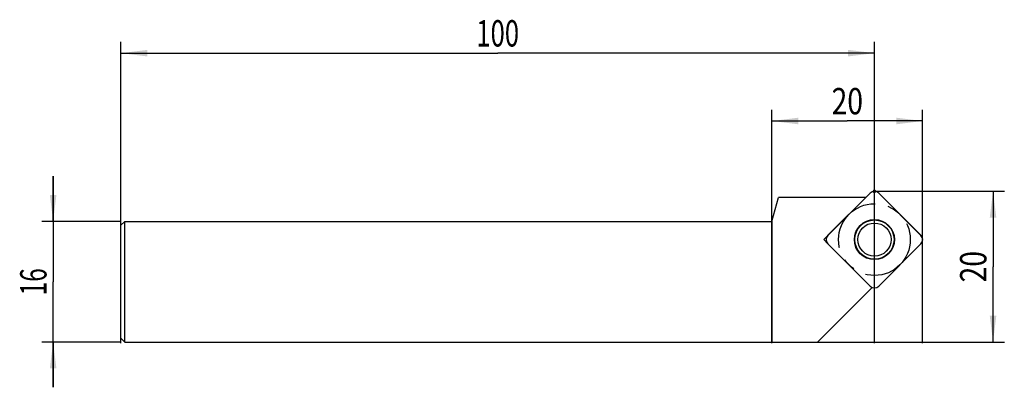
# Model space of a CAD drawing. Units: millimetres. Extents: x -13 to 117, y -6 to 43.
import ezdxf
from ezdxf.enums import TextEntityAlignment as Align

# ---------------------------------------------------------------- set-up
doc = ezdxf.new("R2010")
doc.units = ezdxf.units.MM
doc.header["$LTSCALE"] = 23.1
doc.linetypes.add('CENTER', pattern=[0.6, 0.375, -0.075, 0.075, -0.075])
doc.layers.get('0').update_dxf_attribs({"linetype": 'CONTINUOUS'})
for name, color, linetype in [('_03_2D_ZEICHNUNG_BEMASSUNGEN', 7, 'CONTINUOUS'), ('_21_KURVEN', 7, 'CONTINUOUS'), ('_26_BEZUGSACHSEN', 7, 'CONTINUOUS'), ('_28_BEZUGSPUNKTE', 7, 'CONTINUOUS'), ('_30_VOLUMEN', 7, 'CONTINUOUS')]:
    doc.layers.add(name, color=color, linetype=linetype)
doc.styles.get("Standard").update_dxf_attribs({"font": 'SIMPLEX.SHX', "width": 0.7})
doc.dimstyles.new('DIMSTYLE_1', dxfattribs={"dimtxt": 3.5, "dimasz": 3.5, "dimexe": 1.5, "dimexo": 0, "dimgap": 0.875, "dimtad": 1, "dimdsep": 46, "dimtxsty": 'STANDARD', "dimblk": '_FILLED', "dimblk1": '_FILLED', "dimblk2": '_FILLED', "dimcen": 0.09, "dimclrt": 2, "dimazin": 2, "dimtp": 0.2, "dimtm": 0.2, "dimtfac": 1, "dimtofl": 0, "dimtmove": 0, "dimatfit": 3, "dimldrblk": '_FILLED', "dimfxl": 1, "dimtolj": 1, "dimarcsym": 0})
doc.dimstyles.new('DIMSTYLE_2', dxfattribs={"dimtxt": 3.5, "dimasz": 3.5, "dimexe": 1.5, "dimexo": 0, "dimgap": 0.875, "dimtad": 1, "dimdsep": 46, "dimtxsty": 'STANDARD', "dimblk": '_FILLED', "dimblk1": '_FILLED', "dimblk2": '_FILLED', "dimcen": 0.09, "dimclrt": 2, "dimazin": 2, "dimtp": 0.3, "dimtm": 0.3, "dimtfac": 1, "dimtofl": 0, "dimtmove": 0, "dimatfit": 3, "dimldrblk": '_FILLED', "dimfxl": 1, "dimtolj": 1, "dimarcsym": 0})

# ---------------------------------------------------------------- blocks, each defined once
blk = doc.blocks.new('_FILLED')
at = {"color": 0, "linetype": 'BYBLOCK'}
blk.add_solid([(0, 0), (-1, 0.125), (-1, -0.125)], dxfattribs=at)
blk = doc.blocks.new('*D0')
at = {"layer": '_03_2D_ZEICHNUNG_BEMASSUNGEN', "color": 7, "linetype": 'CONTINUOUS'}
for p, q in [((-9, 16), (-9, 22)), ((-9, 22), (-9, 8)), ((0, 16), (-10.5, 16)), ((-9, -6), (-9, 8)), ((0, 0), (-10.5, 0)), ((-9, 0), (-9, -6))]:
    blk.add_line(p, q, dxfattribs=at)
at = {"layer": '_03_2D_ZEICHNUNG_BEMASSUNGEN', "color": 7, "linetype": 'CONTINUOUS', "xscale": 3.5, "yscale": 3.5, "zscale": 3.5}
for p, rotation in [((-9, 16), 270), ((-9, 0), 90)]:
    blk.add_blockref('_FILLED', p, dxfattribs=dict(at, rotation=rotation))
at = {"layer": '_03_2D_ZEICHNUNG_BEMASSUNGEN', "color": 2, "linetype": 'CONTINUOUS', "width": 0.678571}
blk.add_text('16', height=3.5, rotation=90, dxfattribs=at).set_placement((-9.875, 8), align=Align.CENTER)
blk = doc.blocks.new('*D1')
at = {"layer": '_03_2D_ZEICHNUNG_BEMASSUNGEN', "color": 7, "linetype": 'CONTINUOUS'}
for p, q in [((0, -0.13), (0, 39.83)), ((100, -0.13), (100, 39.83)), ((0, 38.33), (50, 38.33)), ((100, 38.33), (50, 38.33))]:
    blk.add_line(p, q, dxfattribs=at)
at = {"layer": '_03_2D_ZEICHNUNG_BEMASSUNGEN', "color": 7, "linetype": 'CONTINUOUS', "xscale": 3.5, "yscale": 3.5, "zscale": 3.5}
for p, rotation in [((0, 38.33), 180), ((100, 38.33), 360)]:
    blk.add_blockref('_FILLED', p, dxfattribs=dict(at, rotation=rotation))
at = {"layer": '_03_2D_ZEICHNUNG_BEMASSUNGEN', "color": 2, "linetype": 'CONTINUOUS', "width": 0.714286}
blk.add_text('100', height=3.5, dxfattribs=at).set_placement((50, 39.21), align=Align.CENTER)
blk = doc.blocks.new('*D2')
at = {"layer": '_03_2D_ZEICHNUNG_BEMASSUNGEN', "color": 7, "linetype": 'CONTINUOUS'}
for p, q in [((86.4, -0.13), (86.4, 30.83)), ((106.4, -0.13), (106.4, 30.83)), ((86.4, 29.33), (96.4, 29.33)), ((106.4, 29.33), (96.4, 29.33))]:
    blk.add_line(p, q, dxfattribs=at)
at = {"layer": '_03_2D_ZEICHNUNG_BEMASSUNGEN', "color": 7, "linetype": 'CONTINUOUS', "xscale": 3.5, "yscale": 3.5, "zscale": 3.5, "rotation": 180}
blk.add_blockref('_FILLED', (86.4, 29.33), dxfattribs=at)
at = {"layer": '_03_2D_ZEICHNUNG_BEMASSUNGEN', "color": 7, "linetype": 'CONTINUOUS', "xscale": 3.5, "yscale": 3.5, "zscale": 3.5}
blk.add_blockref('_FILLED', (106.4, 29.33), dxfattribs=at)
at = {"layer": '_03_2D_ZEICHNUNG_BEMASSUNGEN', "color": 2, "linetype": 'CONTINUOUS', "width": 0.785714}
blk.add_text('20', height=3.5, dxfattribs=at).set_placement((96.4, 30.21), align=Align.CENTER)
blk = doc.blocks.new('*D3')
at = {"layer": '_03_2D_ZEICHNUNG_BEMASSUNGEN', "color": 7, "linetype": 'CONTINUOUS'}
for p, q in [((100, 20), (117.24, 20)), ((115.74, 20), (115.74, 10)), ((115.74, 0), (115.74, 10)), ((92.45, 0), (117.24, 0))]:
    blk.add_line(p, q, dxfattribs=at)
at = {"layer": '_03_2D_ZEICHNUNG_BEMASSUNGEN', "color": 7, "linetype": 'CONTINUOUS', "xscale": 3.5, "yscale": 3.5, "zscale": 3.5}
for p, rotation in [((115.74, 20), 90), ((115.74, 0), 270)]:
    blk.add_blockref('_FILLED', p, dxfattribs=dict(at, rotation=rotation))
at = {"layer": '_03_2D_ZEICHNUNG_BEMASSUNGEN', "color": 2, "linetype": 'CONTINUOUS', "width": 0.785714}
blk.add_text('20', height=3.5, rotation=90, dxfattribs=at).set_placement((114.86, 10), align=Align.CENTER)

msp = doc.modelspace()

# ---------------------------------------------------------------- linework, layer by layer
at = {"color": 4, "linetype": 'CONTINUOUS'}
for q in [(87.257, 19.2), (86.4, 0)]:
    msp.add_line((86.4, 16), q, dxfattribs=at)
at = {"layer": '_21_KURVEN', "color": 7, "linetype": 'CONTINUOUS'}
for p, q in [((93.83, 14.162), (99.434, 19.766)), ((100.566, 19.766), (106.17, 14.162)), ((99.434, 7.427), (93.83, 13.03)), ((106.17, 13.03), (100.566, 7.427))]:
    msp.add_line(p, q, dxfattribs=at)
at = {"layer": '_21_KURVEN', "color": 1, "linetype": 'CENTER'}
msp.add_circle((100, 13.596), 4.763, dxfattribs=at)
at = {"layer": '_21_KURVEN', "color": 7, "linetype": 'CONTINUOUS'}
for centre, start, end in [((100, 19.2), 45, 135), ((94.396, 13.596), 135, 225), ((105.604, 13.596), 315, 45), ((100, 7.992), 225, 315)]:
    msp.add_arc(centre, 0.8, start, end, dxfattribs=at)
at = {"layer": '_26_BEZUGSACHSEN', "color": 4, "linetype": 'CONTINUOUS'}
for p, q in [((98.869, 19.2), (87.257, 19.2)), ((93.826, 14.158), (93.265, 13.596)), ((93.265, 13.596), (93.826, 13.035)), ((99.704, 7.254), (92.45, 0)), ((99.439, 7.422), (99.656, 7.205))]:
    msp.add_line(p, q, dxfattribs=at)
at = {"layer": '_28_BEZUGSPUNKTE', "color": 1, "linetype": 'CONTINUOUS'}
for p, q in [((100.156, 20.156), (99.844, 19.844)), ((100.156, 19.844), (99.844, 20.156))]:
    msp.add_line(p, q, dxfattribs=at)
at = {"layer": '_30_VOLUMEN', "color": 4, "linetype": 'CONTINUOUS'}
for p, q in [((93.826, 14.158), (99.439, 19.77)), ((100.561, 19.77), (106.174, 14.158)), ((0, 15.5), (0.5, 16)), ((0.5, 0), (0.5, 16)), ((0.5, 16), (86.4, 16)), ((0, 0.5), (0, 15.5)), ((99.439, 7.422), (93.826, 13.035)), ((106.174, 13.035), (100.561, 7.422)), ((0, 0.5), (0.5, 0)), ((0.5, 0), (92.45, 0))]:
    msp.add_line(p, q, dxfattribs=at)
for radius in [2.66, 2.604, 2.2]:
    msp.add_circle((100, 13.596), radius, dxfattribs=at)
for centre, major_axis in [((100, 19.192), (0, 0.812)), ((94.405, 13.596), (-0.812, 0)), ((105.595, 13.596), (0.812, 0)), ((100, 8.001), (0, -0.812))]:
    msp.add_ellipse(centre, major_axis=major_axis, ratio=0.9852565, start_param=-0.7779718, end_param=0.7779718, dxfattribs=at)

# ---------------------------------------------------------------- dimensions: what is measured, and where the dimension line sits
at = {"layer": '_03_2D_ZEICHNUNG_BEMASSUNGEN', "color": 7, "linetype": 'CONTINUOUS'}
dim = msp.add_linear_dim(base=(100, 38.331), p1=(0, -0.128), p2=(100, -0.128), dimstyle='DIMSTYLE_2', dxfattribs=at)
dim.commit()
dim.dimension.update_dxf_attribs({"geometry": '*D1', "text_midpoint": (49.5, 38.331), "dimtype": 160})
for base, p1, p2, angle, picture, middle in [((86.4, 29.331), (106.4, -0.128), (86.4, -0.128), 180, '*D2', (95.9, 29.331)), ((-9, 0), (0, 16), (0, 0), 270, '*D0', (-9, 7.5)), ((115.735, 20), (92.45, 0), (100, 20), 90, '*D3', (115.735, 9.5))]:
    dim = msp.add_linear_dim(base=base, p1=p1, p2=p2, angle=angle, dimstyle='DIMSTYLE_1', dxfattribs=at)
    dim.commit()
    dim.dimension.update_dxf_attribs({"geometry": picture, "text_midpoint": middle, "dimtype": 160})

doc.saveas('drawing.dxf')
